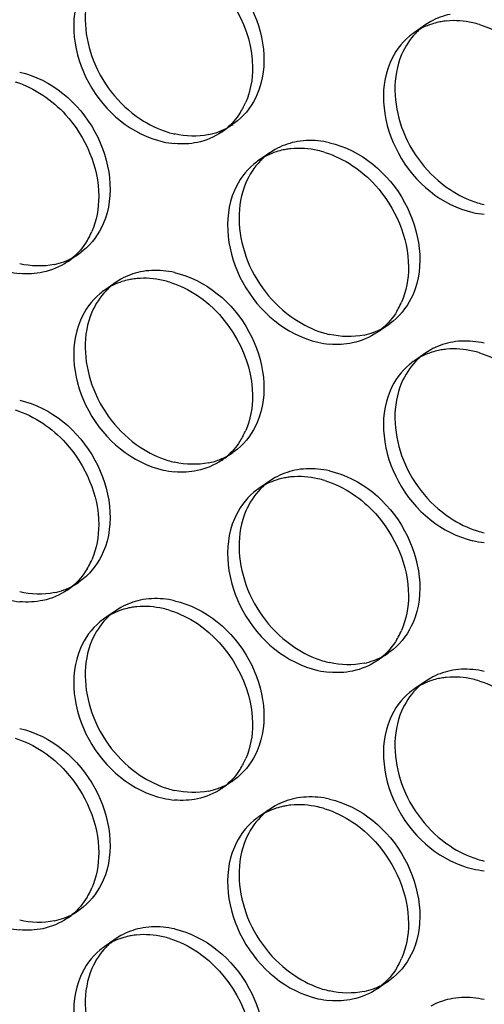
# Model space of a CAD drawing. Units: millimetres. Extents: x -1 to 2971, y -1 to 2101.
# Drawn here: x 2308 to 2318, y 1468 to 1489 of the extents above; entities that cross this region are included whole.
import ezdxf

# ---------------------------------------------------------------- set-up
doc = ezdxf.new("R2010")
doc.units = ezdxf.units.MM
doc.header["$LTSCALE"] = 163.35
doc.layers.add('PANEL_9SX_2KDXF_CONTINUOUS_LINE', color=7, linetype='CONTINUOUS')

msp = doc.modelspace()

# ---------------------------------------------------------------- linework, layer by layer
at = {"layer": 'PANEL_9SX_2KDXF_CONTINUOUS_LINE', "color": 6, "linetype": 'Continuous'}
for p, q in [((2317.098, 1489.082), (2316.848, 1488.911)), ((2317.202, 1489.148), (2317.098, 1489.082)), ((2312.89, 1486.906), (2312.64, 1486.735)), ((2312.989, 1486.98), (2312.89, 1486.906)), ((2313.706, 1486.292), (2313.456, 1486.121)), ((2313.812, 1486.358), (2313.706, 1486.292)), ((2309.527, 1484.074), (2309.277, 1483.903)), ((2309.626, 1484.149), (2309.527, 1484.074)), ((2310.343, 1483.46), (2310.093, 1483.289)), ((2310.447, 1483.525), (2310.343, 1483.46)), ((2316.282, 1482.533), (2316.032, 1482.362)), ((2316.381, 1482.608), (2316.282, 1482.533)), ((2317.098, 1481.918), (2316.848, 1481.747)), ((2317.202, 1481.984), (2317.098, 1481.918)), ((2312.89, 1479.742), (2312.64, 1479.571)), ((2312.989, 1479.816), (2312.89, 1479.742)), ((2313.706, 1479.129), (2313.456, 1478.957)), ((2313.812, 1479.195), (2313.706, 1479.129)), ((2309.527, 1476.911), (2309.277, 1476.739)), ((2309.626, 1476.985), (2309.527, 1476.911)), ((2310.343, 1476.296), (2310.093, 1476.125)), ((2310.447, 1476.361), (2310.343, 1476.296)), ((2316.381, 1475.444), (2316.282, 1475.369)), ((2316.282, 1475.369), (2316.032, 1475.198)), ((2317.202, 1474.82), (2317.098, 1474.755)), ((2317.098, 1474.755), (2316.848, 1474.583)), ((2312.989, 1472.652), (2312.89, 1472.578)), ((2312.89, 1472.578), (2312.64, 1472.407)), ((2313.706, 1471.965), (2313.456, 1471.793)), ((2313.812, 1472.031), (2313.706, 1471.965)), ((2309.626, 1469.822), (2309.527, 1469.747)), ((2309.527, 1469.747), (2309.277, 1469.575)), ((2310.447, 1469.197), (2310.343, 1469.132)), ((2310.343, 1469.132), (2310.093, 1468.961)), ((2316.282, 1468.205), (2316.032, 1468.034)), ((2316.381, 1468.28), (2316.282, 1468.205))]:
    msp.add_line(p, q, dxfattribs=at)
at = {"layer": 'PANEL_9SX_2KDXF_CONTINUOUS_LINE', "color": 7, "linetype": 'Continuous'}
for centre, radius, start, end in [((2317.701, 1487.568), 1.601, 95.5658, 99.8244), ((2317.684, 1487.66), 1.507, 101.8557, 107.7615), ((2317.692, 1487.624), 1.544, 99.838, 101.8624), ((2317.672, 1487.16), 2.013, 72.7346, 77.1077), ((2317.65, 1487.739), 1.42, 124.4054, 129.7853), ((2311.708, 1488.012), 1.589, 327.2274, 332.4227), ((2311.664, 1488.035), 1.638, 332.4208, 336.7923), ((2311.837, 1487.906), 1.42, 304.4054, 309.7853), ((2311.787, 1488.364), 1.887, 257.1039, 264.8313), ((2314.313, 1484.803), 1.578, 97.983, 101.8518), ((2314.321, 1484.748), 1.633, 95.8503, 97.9929), ((2314.301, 1484.857), 1.523, 101.8553, 107.8892), ((2314.29, 1484.351), 2.034, 72.7827, 77.1083), ((2314.267, 1484.936), 1.436, 124.4054, 129.7853), ((2318.542, 1486.822), 1.887, 257.1039, 264.8313), ((2308.296, 1485.216), 1.649, 331.0279, 336.7989), ((2308.333, 1485.195), 1.607, 328.9511, 331.0103), ((2308.465, 1485.088), 1.436, 304.4054, 309.7853), ((2308.415, 1485.551), 1.909, 257.1047, 264.7443), ((2310.929, 1482.038), 1.507, 101.8557, 107.7615), ((2310.937, 1482.002), 1.544, 99.838, 101.8624), ((2310.946, 1481.945), 1.601, 95.5658, 99.8244), ((2310.917, 1481.537), 2.013, 72.7346, 77.1077), ((2310.895, 1482.117), 1.42, 124.4054, 129.7853), ((2315.051, 1483.674), 1.649, 331.0279, 336.7989), ((2315.088, 1483.654), 1.607, 328.9511, 331.0103), ((2315.22, 1483.546), 1.436, 304.4054, 309.7853), ((2315.17, 1484.01), 1.909, 257.1047, 264.7443), ((2317.684, 1480.496), 1.507, 101.8557, 107.7615), ((2317.692, 1480.46), 1.544, 99.838, 101.8624), ((2317.701, 1480.404), 1.601, 95.5658, 99.8244), ((2317.672, 1479.996), 2.013, 72.7346, 77.1077), ((2317.65, 1480.575), 1.42, 124.4054, 129.7853), ((2311.664, 1480.871), 1.638, 332.4208, 336.7923), ((2311.708, 1480.848), 1.589, 327.2274, 332.4227), ((2311.837, 1480.742), 1.42, 304.4054, 309.7853), ((2311.787, 1481.2), 1.887, 257.1039, 264.8313), ((2314.301, 1477.693), 1.523, 101.8553, 107.8892), ((2314.313, 1477.639), 1.578, 97.983, 101.8518), ((2314.321, 1477.585), 1.633, 95.8503, 97.9929), ((2314.29, 1477.187), 2.034, 72.7827, 77.1083), ((2314.267, 1477.772), 1.436, 124.4054, 129.7853), ((2318.542, 1479.658), 1.887, 257.1039, 264.8313), ((2308.296, 1478.052), 1.649, 331.0279, 336.7989), ((2308.333, 1478.032), 1.607, 328.9511, 331.0103), ((2308.465, 1477.924), 1.436, 304.4054, 309.7853), ((2308.415, 1478.387), 1.909, 257.1047, 264.7443), ((2310.929, 1474.874), 1.507, 101.8557, 107.7615), ((2310.937, 1474.838), 1.544, 99.838, 101.8624), ((2310.946, 1474.781), 1.601, 95.5658, 99.8244), ((2310.917, 1474.374), 2.013, 72.7346, 77.1077), ((2310.895, 1474.953), 1.42, 124.4054, 129.7853), ((2315.051, 1476.51), 1.649, 331.0279, 336.7989), ((2315.088, 1476.49), 1.607, 328.9511, 331.0103), ((2315.22, 1476.383), 1.436, 304.4054, 309.7853), ((2315.17, 1476.846), 1.909, 257.1047, 264.7443), ((2317.684, 1473.333), 1.507, 101.8557, 107.7615), ((2317.692, 1473.296), 1.544, 99.838, 101.8624), ((2317.701, 1473.24), 1.601, 95.5658, 99.8244), ((2317.672, 1472.832), 2.013, 72.7346, 77.1077), ((2317.65, 1473.412), 1.42, 124.4054, 129.7853), ((2311.664, 1473.708), 1.638, 332.4208, 336.7923), ((2311.708, 1473.685), 1.589, 327.2274, 332.4227), ((2311.837, 1473.579), 1.42, 304.4054, 309.7853), ((2311.787, 1474.036), 1.887, 257.1039, 264.8313), ((2314.301, 1470.529), 1.523, 101.8553, 107.8892), ((2314.313, 1470.475), 1.578, 97.983, 101.8518), ((2314.321, 1470.421), 1.633, 95.8503, 97.9929), ((2314.29, 1470.023), 2.034, 72.7827, 77.1083), ((2314.267, 1470.609), 1.436, 124.4054, 129.7853), ((2318.542, 1472.494), 1.887, 257.1039, 264.8313), ((2308.333, 1470.868), 1.607, 328.9511, 331.0103), ((2308.296, 1470.888), 1.649, 331.0279, 336.7989), ((2308.465, 1470.76), 1.436, 304.4054, 309.7853), ((2308.415, 1471.223), 1.909, 257.1047, 264.7443), ((2310.929, 1467.71), 1.507, 101.8557, 107.7615), ((2310.937, 1467.674), 1.544, 99.838, 101.8624), ((2310.946, 1467.618), 1.601, 95.5658, 99.8244), ((2310.917, 1467.21), 2.013, 72.7346, 77.1077), ((2310.895, 1467.789), 1.42, 124.4054, 129.7853), ((2315.088, 1469.326), 1.607, 328.9511, 331.0103), ((2315.051, 1469.346), 1.649, 331.0279, 336.7989), ((2315.22, 1469.219), 1.436, 304.4054, 309.7853), ((2315.17, 1469.682), 1.909, 257.1047, 264.7443)]:
    msp.add_arc(centre, radius, start, end, dxfattribs=at)
at = {"layer": 'PANEL_9SX_2KDXF_CONTINUOUS_LINE', "color": 6, "linetype": 'Continuous'}
for centre, radius, start, end in [((2317.917, 1487.892), 1.446, 131.8991, 135.9735), ((2317.903, 1487.908), 1.424, 129.7904, 131.8938), ((2317.9, 1487.911), 1.42, 124.4054, 129.7853), ((2312.071, 1488.106), 1.453, 291.059, 299.5665), ((2312.083, 1488.084), 1.428, 299.5857, 304.4027), ((2312.065, 1488.657), 2.013, 252.7346, 257.1077), ((2312.056, 1488.148), 1.498, 281.8448, 291.0336), ((2314.568, 1484.644), 1.909, 77.1047, 84.7443), ((2314.534, 1485.089), 1.461, 131.8482, 135.85), ((2314.52, 1485.105), 1.44, 129.7904, 131.843), ((2314.517, 1485.108), 1.436, 124.4054, 129.7853), ((2318.82, 1487.116), 2.013, 252.7346, 257.1077), ((2308.698, 1485.29), 1.472, 289.9537, 299.6443), ((2308.711, 1485.266), 1.444, 299.672, 304.4028), ((2308.682, 1485.333), 1.517, 281.8486, 289.9396), ((2311.195, 1481.831), 1.887, 77.1039, 84.8313), ((2311.148, 1482.286), 1.424, 129.7904, 131.8938), ((2311.145, 1482.288), 1.42, 124.4054, 129.7853), ((2311.162, 1482.269), 1.446, 131.8991, 135.9735), ((2315.466, 1483.725), 1.444, 299.672, 304.4028), ((2315.448, 1484.303), 2.034, 252.7827, 257.1083), ((2315.437, 1483.792), 1.517, 281.8486, 289.9396), ((2315.453, 1483.749), 1.472, 289.9537, 299.6443), ((2317.95, 1480.289), 1.887, 77.1039, 84.8313), ((2317.9, 1480.747), 1.42, 124.4054, 129.7853), ((2317.917, 1480.728), 1.446, 131.8991, 135.9735), ((2317.903, 1480.744), 1.424, 129.7904, 131.8938), ((2312.083, 1480.921), 1.428, 299.5857, 304.4027), ((2312.065, 1481.493), 2.013, 252.7346, 257.1077), ((2312.055, 1480.988), 1.502, 281.8496, 289.6268), ((2312.07, 1480.945), 1.456, 289.638, 299.5561), ((2314.568, 1477.481), 1.909, 77.1047, 84.7443), ((2314.517, 1477.944), 1.436, 124.4054, 129.7853), ((2314.534, 1477.925), 1.461, 131.8482, 135.85), ((2314.52, 1477.941), 1.44, 129.7904, 131.843), ((2318.82, 1479.952), 2.013, 252.7346, 257.1077), ((2308.711, 1478.102), 1.444, 299.672, 304.4028), ((2308.682, 1478.17), 1.517, 281.8486, 289.9396), ((2308.698, 1478.126), 1.472, 289.9537, 299.6443), ((2311.195, 1474.667), 1.887, 77.1039, 84.8313), ((2311.145, 1475.124), 1.42, 124.4054, 129.7853), ((2311.162, 1475.105), 1.446, 131.8991, 135.9735), ((2311.148, 1475.122), 1.424, 129.7904, 131.8938), ((2315.448, 1477.139), 2.034, 252.7827, 257.1083), ((2315.437, 1476.628), 1.517, 281.8486, 289.9396), ((2315.453, 1476.585), 1.472, 289.9537, 299.6443), ((2315.466, 1476.561), 1.444, 299.672, 304.4028), ((2317.95, 1473.125), 1.887, 77.1039, 84.8313), ((2317.917, 1473.564), 1.446, 131.8991, 135.9735), ((2317.903, 1473.58), 1.424, 129.7904, 131.8938), ((2317.9, 1473.583), 1.42, 124.4054, 129.7853), ((2312.065, 1474.329), 2.013, 252.7346, 257.1077), ((2312.055, 1473.824), 1.502, 281.8496, 289.6268), ((2312.07, 1473.781), 1.456, 289.638, 299.5561), ((2312.083, 1473.757), 1.428, 299.5857, 304.4027), ((2314.568, 1470.317), 1.909, 77.1047, 84.7443), ((2314.517, 1470.78), 1.436, 124.4054, 129.7853), ((2314.534, 1470.761), 1.461, 131.8482, 135.85), ((2314.52, 1470.777), 1.44, 129.7904, 131.843), ((2318.82, 1472.788), 2.013, 252.7346, 257.1077), ((2308.698, 1470.963), 1.472, 289.9537, 299.6443), ((2308.711, 1470.938), 1.444, 299.672, 304.4028), ((2308.682, 1471.006), 1.517, 281.8486, 289.9396), ((2311.195, 1467.503), 1.887, 77.1039, 84.8313), ((2311.162, 1467.942), 1.446, 131.8991, 135.9735), ((2311.148, 1467.958), 1.424, 129.7904, 131.8938), ((2311.145, 1467.96), 1.42, 124.4054, 129.7853), ((2315.453, 1469.421), 1.472, 289.9537, 299.6443), ((2315.466, 1469.397), 1.444, 299.672, 304.4028), ((2315.448, 1469.975), 2.034, 252.7827, 257.1083), ((2315.437, 1469.464), 1.517, 281.8486, 289.9396), ((2317.95, 1465.961), 1.887, 77.1039, 84.8313)]:
    msp.add_arc(centre, radius, start, end, dxfattribs=at)
for points, knots in [([(2311.616, 1490.835), (2312.29, 1490.681), (2313.464, 1489.713), (2313.681, 1488.171), (2313.419, 1487.561)], [0, 0, 0, 0, 0.510071, 1, 1, 1, 1]), ([(2309.813, 1489.969), (2309.605, 1489.483), (2309.661, 1488.266), (2310.392, 1487.342), (2310.869, 1487.023)], [0, 0, 0, 0, 0.478998, 1, 1, 1, 1]), ([(2316.568, 1488.427), (2316.36, 1487.942), (2316.416, 1486.725), (2317.147, 1485.8), (2317.624, 1485.482)], [0, 0, 0, 0, 0.478998, 1, 1, 1, 1]), ([(2308.239, 1488.047), (2308.92, 1487.891), (2310.107, 1486.913), (2310.326, 1485.354), (2310.062, 1484.737)], [0, 0, 0, 0, 0.510071, 1, 1, 1, 1]), ([(2314.994, 1486.505), (2315.675, 1486.35), (2316.862, 1485.371), (2317.081, 1483.812), (2316.817, 1483.195)], [0, 0, 0, 0, 0.510071, 1, 1, 1, 1]), ([(2313.171, 1485.63), (2312.96, 1485.139), (2313.016, 1483.909), (2313.755, 1482.974), (2314.239, 1482.652)], [0, 0, 0, 0, 0.478998, 1, 1, 1, 1]), ([(2311.616, 1483.671), (2312.29, 1483.517), (2313.464, 1482.549), (2313.681, 1481.007), (2313.419, 1480.397)], [0, 0, 0, 0, 0.510071, 1, 1, 1, 1]), ([(2309.813, 1482.805), (2309.605, 1482.319), (2309.661, 1481.102), (2310.392, 1480.178), (2310.869, 1479.859)], [0, 0, 0, 0, 0.478998, 1, 1, 1, 1]), ([(2316.568, 1481.263), (2316.36, 1480.778), (2316.416, 1479.561), (2317.147, 1478.636), (2317.624, 1478.318)], [0, 0, 0, 0, 0.478998, 1, 1, 1, 1]), ([(2308.239, 1480.883), (2308.92, 1480.728), (2310.107, 1479.749), (2310.326, 1478.19), (2310.062, 1477.573)], [0, 0, 0, 0, 0.510071, 1, 1, 1, 1]), ([(2314.994, 1479.342), (2315.675, 1479.186), (2316.862, 1478.207), (2317.081, 1476.648), (2316.817, 1476.032)], [0, 0, 0, 0, 0.510071, 1, 1, 1, 1]), ([(2313.171, 1478.466), (2312.96, 1477.975), (2313.016, 1476.745), (2313.755, 1475.81), (2314.239, 1475.488)], [0, 0, 0, 0, 0.478998, 1, 1, 1, 1]), ([(2311.616, 1476.507), (2312.29, 1476.353), (2313.464, 1475.385), (2313.681, 1473.843), (2313.419, 1473.233)], [0, 0, 0, 0, 0.510071, 1, 1, 1, 1]), ([(2309.813, 1475.641), (2309.605, 1475.156), (2309.661, 1473.939), (2310.392, 1473.014), (2310.869, 1472.696)], [0, 0, 0, 0, 0.478998, 1, 1, 1, 1]), ([(2316.568, 1474.099), (2316.36, 1473.614), (2316.416, 1472.397), (2317.147, 1471.473), (2317.624, 1471.154)], [0, 0, 0, 0, 0.478998, 1, 1, 1, 1]), ([(2308.239, 1473.719), (2308.92, 1473.564), (2310.107, 1472.585), (2310.326, 1471.026), (2310.062, 1470.409)], [0, 0, 0, 0, 0.510071, 1, 1, 1, 1]), ([(2314.994, 1472.178), (2315.675, 1472.022), (2316.862, 1471.044), (2317.081, 1469.484), (2316.817, 1468.868)], [0, 0, 0, 0, 0.510071, 1, 1, 1, 1]), ([(2313.171, 1471.302), (2312.96, 1470.811), (2313.016, 1469.581), (2313.755, 1468.646), (2314.239, 1468.324)], [0, 0, 0, 0, 0.478998, 1, 1, 1, 1]), ([(2311.616, 1469.343), (2312.29, 1469.189), (2313.464, 1468.221), (2313.681, 1466.679), (2313.419, 1466.069)], [0, 0, 0, 0, 0.510071, 1, 1, 1, 1]), ([(2309.813, 1468.477), (2309.605, 1467.992), (2309.661, 1466.775), (2310.392, 1465.85), (2310.869, 1465.532)], [0, 0, 0, 0, 0.478998, 1, 1, 1, 1])]:
    msp.add_open_spline(points, degree=3, knots=knots, dxfattribs=at)
at = {"layer": 'PANEL_9SX_2KDXF_CONTINUOUS_LINE', "color": 7, "linetype": 'Continuous'}
for points in [[(2312.113, 1490.335), (2312.806, 1489.873), (2313.318, 1488.98), (2313.318, 1488.148)], [(2318.121, 1489.122), (2317.934, 1489.164), (2317.737, 1489.18), (2317.546, 1489.161)], [(2317.224, 1489.095), (2317.091, 1489.052), (2316.963, 1488.99), (2316.848, 1488.911)], [(2318.27, 1489.082), (2318.481, 1489.016), (2318.684, 1488.916), (2318.868, 1488.794)], [(2316.741, 1488.831), (2316.558, 1488.678), (2316.412, 1488.474), (2316.318, 1488.256)], [(2313.318, 1488.148), (2313.318, 1487.89), (2313.271, 1487.626), (2313.169, 1487.39)], [(2308.137, 1487.836), (2308.351, 1487.769), (2308.557, 1487.669), (2308.744, 1487.544)], [(2313.043, 1487.152), (2312.962, 1487.026), (2312.861, 1486.911), (2312.746, 1486.815)], [(2312.64, 1486.735), (2312.482, 1486.627), (2312.3, 1486.55), (2312.113, 1486.511)], [(2312.113, 1486.511), (2311.951, 1486.477), (2311.782, 1486.469), (2311.617, 1486.484)], [(2314.744, 1486.334), (2314.552, 1486.378), (2314.35, 1486.393), (2314.154, 1486.373)], [(2313.834, 1486.306), (2313.7, 1486.263), (2313.572, 1486.2), (2313.456, 1486.121)], [(2314.892, 1486.294), (2315.106, 1486.228), (2315.312, 1486.127), (2315.499, 1486.002)], [(2313.348, 1486.04), (2313.164, 1485.886), (2313.015, 1485.68), (2312.921, 1485.459)], [(2309.962, 1485.332), (2309.962, 1485.072), (2309.915, 1484.805), (2309.812, 1484.566)], [(2309.71, 1484.367), (2309.624, 1484.223), (2309.513, 1484.092), (2309.384, 1483.984)], [(2309.277, 1483.903), (2309.117, 1483.794), (2308.933, 1483.717), (2308.744, 1483.677)], [(2316.717, 1483.791), (2316.717, 1483.53), (2316.67, 1483.263), (2316.567, 1483.024)], [(2308.744, 1483.677), (2308.579, 1483.642), (2308.407, 1483.635), (2308.24, 1483.65)], [(2310.469, 1483.473), (2310.336, 1483.43), (2310.208, 1483.368), (2310.093, 1483.289)], [(2311.366, 1483.499), (2311.179, 1483.542), (2310.982, 1483.557), (2310.791, 1483.539)], [(2311.515, 1483.459), (2311.726, 1483.394), (2311.929, 1483.294), (2312.113, 1483.171)], [(2309.986, 1483.208), (2309.803, 1483.056), (2309.657, 1482.852), (2309.563, 1482.633)], [(2312.113, 1483.171), (2312.806, 1482.709), (2313.318, 1481.816), (2313.318, 1480.984)], [(2316.465, 1482.825), (2316.379, 1482.682), (2316.268, 1482.55), (2316.139, 1482.443)], [(2316.032, 1482.362), (2315.872, 1482.253), (2315.688, 1482.175), (2315.499, 1482.135)], [(2315.499, 1482.135), (2315.334, 1482.101), (2315.162, 1482.093), (2314.995, 1482.108)], [(2317.224, 1481.931), (2317.091, 1481.888), (2316.963, 1481.826), (2316.848, 1481.747)], [(2318.121, 1481.958), (2317.934, 1482.001), (2317.737, 1482.016), (2317.546, 1481.997)], [(2318.27, 1481.918), (2318.481, 1481.852), (2318.684, 1481.753), (2318.868, 1481.63)], [(2316.741, 1481.667), (2316.558, 1481.514), (2316.412, 1481.311), (2316.318, 1481.092)], [(2313.318, 1480.984), (2313.318, 1480.727), (2313.271, 1480.463), (2313.169, 1480.226)], [(2308.137, 1480.672), (2308.351, 1480.606), (2308.557, 1480.505), (2308.744, 1480.38)], [(2313.043, 1479.989), (2312.962, 1479.863), (2312.861, 1479.747), (2312.746, 1479.651)], [(2312.64, 1479.571), (2312.482, 1479.463), (2312.3, 1479.386), (2312.113, 1479.347)], [(2312.113, 1479.347), (2311.951, 1479.313), (2311.782, 1479.305), (2311.617, 1479.32)], [(2313.834, 1479.142), (2313.7, 1479.099), (2313.572, 1479.036), (2313.456, 1478.957)], [(2314.744, 1479.17), (2314.552, 1479.214), (2314.35, 1479.229), (2314.154, 1479.209)], [(2314.892, 1479.13), (2315.106, 1479.064), (2315.312, 1478.963), (2315.499, 1478.839)], [(2313.348, 1478.876), (2313.164, 1478.722), (2313.015, 1478.516), (2312.921, 1478.295)], [(2309.962, 1478.168), (2309.962, 1477.908), (2309.915, 1477.641), (2309.812, 1477.402)], [(2309.71, 1477.203), (2309.624, 1477.059), (2309.513, 1476.928), (2309.384, 1476.821)], [(2309.277, 1476.739), (2309.117, 1476.63), (2308.933, 1476.553), (2308.744, 1476.513)], [(2308.744, 1476.513), (2308.579, 1476.479), (2308.407, 1476.471), (2308.24, 1476.486)], [(2316.717, 1476.627), (2316.717, 1476.366), (2316.67, 1476.1), (2316.567, 1475.86)], [(2310.469, 1476.309), (2310.336, 1476.266), (2310.208, 1476.204), (2310.093, 1476.125)], [(2311.366, 1476.335), (2311.179, 1476.378), (2310.982, 1476.393), (2310.791, 1476.375)], [(2311.515, 1476.296), (2311.726, 1476.23), (2311.929, 1476.13), (2312.113, 1476.007)], [(2309.986, 1476.044), (2309.803, 1475.892), (2309.657, 1475.688), (2309.563, 1475.47)], [(2312.113, 1476.007), (2312.806, 1475.546), (2313.318, 1474.652), (2313.318, 1473.82)], [(2316.465, 1475.661), (2316.379, 1475.518), (2316.268, 1475.386), (2316.139, 1475.279)], [(2316.032, 1475.198), (2315.872, 1475.089), (2315.688, 1475.011), (2315.499, 1474.972)], [(2315.499, 1474.972), (2315.334, 1474.937), (2315.162, 1474.929), (2314.995, 1474.945)], [(2317.224, 1474.767), (2317.091, 1474.725), (2316.963, 1474.662), (2316.848, 1474.583)], [(2318.121, 1474.794), (2317.934, 1474.837), (2317.737, 1474.852), (2317.546, 1474.833)], [(2318.27, 1474.754), (2318.481, 1474.688), (2318.684, 1474.589), (2318.868, 1474.466)], [(2316.741, 1474.503), (2316.558, 1474.351), (2316.412, 1474.147), (2316.318, 1473.928)], [(2313.318, 1473.82), (2313.318, 1473.563), (2313.271, 1473.299), (2313.169, 1473.062)], [(2308.137, 1473.508), (2308.351, 1473.442), (2308.557, 1473.341), (2308.744, 1473.216)], [(2313.043, 1472.825), (2312.962, 1472.699), (2312.861, 1472.583), (2312.746, 1472.487)], [(2312.64, 1472.407), (2312.482, 1472.299), (2312.3, 1472.222), (2312.113, 1472.183)], [(2312.113, 1472.183), (2311.951, 1472.149), (2311.782, 1472.141), (2311.617, 1472.156)], [(2313.834, 1471.978), (2313.7, 1471.935), (2313.572, 1471.873), (2313.456, 1471.793)], [(2314.744, 1472.006), (2314.552, 1472.05), (2314.35, 1472.065), (2314.154, 1472.045)], [(2314.892, 1471.967), (2315.106, 1471.9), (2315.312, 1471.799), (2315.499, 1471.675)], [(2313.348, 1471.712), (2313.164, 1471.558), (2313.015, 1471.352), (2312.921, 1471.131)], [(2309.962, 1471.005), (2309.962, 1470.744), (2309.915, 1470.477), (2309.812, 1470.238)], [(2309.71, 1470.039), (2309.624, 1469.895), (2309.513, 1469.764), (2309.384, 1469.657)], [(2309.277, 1469.575), (2309.117, 1469.466), (2308.933, 1469.389), (2308.744, 1469.349)], [(2316.717, 1469.463), (2316.717, 1469.203), (2316.67, 1468.936), (2316.567, 1468.696)], [(2308.744, 1469.349), (2308.579, 1469.315), (2308.407, 1469.307), (2308.24, 1469.322)], [(2311.366, 1469.172), (2311.179, 1469.214), (2310.982, 1469.229), (2310.791, 1469.211)], [(2310.469, 1469.145), (2310.336, 1469.102), (2310.208, 1469.04), (2310.093, 1468.961)], [(2311.515, 1469.132), (2311.726, 1469.066), (2311.929, 1468.966), (2312.113, 1468.843)], [(2309.986, 1468.881), (2309.803, 1468.728), (2309.657, 1468.524), (2309.563, 1468.306)], [(2312.113, 1468.843), (2312.806, 1468.382), (2313.318, 1467.489), (2313.318, 1466.656)], [(2316.465, 1468.497), (2316.379, 1468.354), (2316.268, 1468.222), (2316.139, 1468.115)], [(2316.032, 1468.034), (2315.872, 1467.925), (2315.688, 1467.847), (2315.499, 1467.808)], [(2315.499, 1467.808), (2315.334, 1467.773), (2315.162, 1467.765), (2314.995, 1467.781)]]:
    msp.add_open_spline(points, degree=3, dxfattribs=at)
for points, knots in [([(2309.563, 1489.797), (2309.302, 1489.187), (2309.518, 1487.645), (2310.693, 1486.678), (2311.366, 1486.524)], [0, 0, 0, 0, 0.489929, 1, 1, 1, 1]), ([(2316.318, 1488.256), (2316.057, 1487.646), (2316.273, 1486.104), (2317.448, 1485.136), (2318.121, 1484.982)], [0, 0, 0, 0, 0.489929, 1, 1, 1, 1]), ([(2308.744, 1487.544), (2308.926, 1487.423), (2309.578, 1486.859), (2309.962, 1485.973), (2309.962, 1485.332)], [0, 0, 0, 0, 0.254534, 1, 1, 1, 1]), ([(2315.499, 1486.002), (2315.681, 1485.881), (2316.333, 1485.317), (2316.717, 1484.432), (2316.717, 1483.791)], [0, 0, 0, 0, 0.254534, 1, 1, 1, 1]), ([(2312.921, 1485.459), (2312.656, 1484.842), (2312.875, 1483.283), (2314.063, 1482.304), (2314.744, 1482.149)], [0, 0, 0, 0, 0.489929, 1, 1, 1, 1]), ([(2309.563, 1482.633), (2309.302, 1482.023), (2309.518, 1480.482), (2310.693, 1479.514), (2311.366, 1479.36)], [0, 0, 0, 0, 0.489929, 1, 1, 1, 1]), ([(2316.318, 1481.092), (2316.057, 1480.482), (2316.273, 1478.94), (2317.448, 1477.972), (2318.121, 1477.818)], [0, 0, 0, 0, 0.489929, 1, 1, 1, 1]), ([(2308.744, 1480.38), (2308.926, 1480.259), (2309.578, 1479.695), (2309.962, 1478.809), (2309.962, 1478.168)], [0, 0, 0, 0, 0.254534, 1, 1, 1, 1]), ([(2315.499, 1478.839), (2315.681, 1478.717), (2316.333, 1478.153), (2316.717, 1477.268), (2316.717, 1476.627)], [0, 0, 0, 0, 0.254534, 1, 1, 1, 1]), ([(2312.921, 1478.295), (2312.656, 1477.678), (2312.875, 1476.119), (2314.063, 1475.14), (2314.744, 1474.985)], [0, 0, 0, 0, 0.489929, 1, 1, 1, 1]), ([(2309.563, 1475.47), (2309.302, 1474.86), (2309.518, 1473.318), (2310.693, 1472.35), (2311.366, 1472.196)], [0, 0, 0, 0, 0.489929, 1, 1, 1, 1]), ([(2316.318, 1473.928), (2316.057, 1473.318), (2316.273, 1471.776), (2317.448, 1470.808), (2318.121, 1470.655)], [0, 0, 0, 0, 0.489929, 1, 1, 1, 1]), ([(2308.744, 1473.216), (2308.926, 1473.095), (2309.578, 1472.531), (2309.962, 1471.645), (2309.962, 1471.005)], [0, 0, 0, 0, 0.254534, 1, 1, 1, 1]), ([(2315.499, 1471.675), (2315.681, 1471.553), (2316.333, 1470.989), (2316.717, 1470.104), (2316.717, 1469.463)], [0, 0, 0, 0, 0.254534, 1, 1, 1, 1]), ([(2312.921, 1471.131), (2312.656, 1470.514), (2312.875, 1468.955), (2314.063, 1467.976), (2314.744, 1467.821)], [0, 0, 0, 0, 0.489929, 1, 1, 1, 1]), ([(2309.563, 1468.306), (2309.302, 1467.696), (2309.518, 1466.154), (2310.693, 1465.186), (2311.366, 1465.032)], [0, 0, 0, 0, 0.489929, 1, 1, 1, 1])]:
    msp.add_open_spline(points, degree=3, knots=knots, dxfattribs=at)
at = {"layer": 'PANEL_9SX_2KDXF_CONTINUOUS_LINE', "color": 6, "linetype": 'Continuous'}
for points in [[(2317.624, 1489.306), (2317.477, 1489.275), (2317.333, 1489.221), (2317.202, 1489.148)], [(2316.878, 1488.896), (2316.747, 1488.762), (2316.642, 1488.599), (2316.568, 1488.427)], [(2313.419, 1487.561), (2313.324, 1487.339), (2313.175, 1487.133), (2312.989, 1486.98)], [(2310.869, 1487.023), (2311.054, 1486.9), (2311.256, 1486.801), (2311.468, 1486.735)], [(2312.363, 1486.682), (2312.119, 1486.631), (2311.859, 1486.64), (2311.616, 1486.695)], [(2314.239, 1486.519), (2314.09, 1486.487), (2313.944, 1486.433), (2313.812, 1486.358)], [(2314.743, 1486.546), (2314.575, 1486.561), (2314.403, 1486.553), (2314.239, 1486.519)], [(2313.486, 1486.107), (2313.353, 1485.97), (2313.246, 1485.805), (2313.171, 1485.63)], [(2317.624, 1485.482), (2317.809, 1485.359), (2318.011, 1485.259), (2318.223, 1485.194)], [(2310.062, 1484.737), (2309.966, 1484.513), (2309.815, 1484.304), (2309.626, 1484.149)], [(2308.994, 1483.848), (2308.748, 1483.797), (2308.484, 1483.805), (2308.239, 1483.861)], [(2310.869, 1483.684), (2310.722, 1483.653), (2310.578, 1483.599), (2310.447, 1483.525)], [(2311.365, 1483.711), (2311.2, 1483.725), (2311.031, 1483.718), (2310.869, 1483.684)], [(2310.123, 1483.274), (2309.992, 1483.139), (2309.887, 1482.977), (2309.813, 1482.805)], [(2316.817, 1483.195), (2316.721, 1482.971), (2316.57, 1482.762), (2316.381, 1482.608)], [(2314.239, 1482.652), (2314.425, 1482.527), (2314.631, 1482.426), (2314.845, 1482.36)], [(2315.749, 1482.307), (2315.503, 1482.255), (2315.239, 1482.264), (2314.994, 1482.32)], [(2317.624, 1482.142), (2317.477, 1482.111), (2317.333, 1482.058), (2317.202, 1481.984)], [(2318.12, 1482.169), (2317.955, 1482.184), (2317.786, 1482.176), (2317.624, 1482.142)], [(2316.878, 1481.733), (2316.747, 1481.598), (2316.642, 1481.435), (2316.568, 1481.263)], [(2313.419, 1480.397), (2313.324, 1480.176), (2313.175, 1479.969), (2312.989, 1479.816)], [(2310.869, 1479.859), (2311.054, 1479.737), (2311.256, 1479.637), (2311.468, 1479.571)], [(2312.363, 1479.518), (2312.119, 1479.467), (2311.859, 1479.476), (2311.616, 1479.531)], [(2314.239, 1479.355), (2314.09, 1479.323), (2313.944, 1479.269), (2313.812, 1479.195)], [(2314.743, 1479.382), (2314.575, 1479.397), (2314.403, 1479.389), (2314.239, 1479.355)], [(2313.486, 1478.943), (2313.353, 1478.806), (2313.246, 1478.641), (2313.171, 1478.466)], [(2317.624, 1478.318), (2317.809, 1478.195), (2318.011, 1478.095), (2318.223, 1478.03)], [(2310.062, 1477.573), (2309.966, 1477.349), (2309.815, 1477.14), (2309.626, 1476.985)], [(2308.994, 1476.684), (2308.748, 1476.633), (2308.484, 1476.642), (2308.239, 1476.698)], [(2310.869, 1476.52), (2310.722, 1476.489), (2310.578, 1476.435), (2310.447, 1476.361)], [(2311.365, 1476.547), (2311.2, 1476.561), (2311.031, 1476.554), (2310.869, 1476.52)], [(2310.123, 1476.11), (2309.992, 1475.975), (2309.887, 1475.813), (2309.813, 1475.641)], [(2316.817, 1476.032), (2316.721, 1475.807), (2316.57, 1475.599), (2316.381, 1475.444)], [(2314.239, 1475.488), (2314.425, 1475.363), (2314.631, 1475.262), (2314.845, 1475.196)], [(2315.749, 1475.143), (2315.503, 1475.091), (2315.239, 1475.1), (2314.994, 1475.156)], [(2317.624, 1474.978), (2317.477, 1474.947), (2317.333, 1474.894), (2317.202, 1474.82)], [(2318.12, 1475.005), (2317.955, 1475.02), (2317.786, 1475.012), (2317.624, 1474.978)], [(2316.878, 1474.569), (2316.747, 1474.434), (2316.642, 1474.272), (2316.568, 1474.099)], [(2313.419, 1473.233), (2313.324, 1473.012), (2313.175, 1472.805), (2312.989, 1472.652)], [(2310.869, 1472.696), (2311.054, 1472.573), (2311.256, 1472.473), (2311.468, 1472.407)], [(2312.363, 1472.354), (2312.119, 1472.303), (2311.859, 1472.312), (2311.616, 1472.367)], [(2314.239, 1472.191), (2314.09, 1472.16), (2313.944, 1472.105), (2313.812, 1472.031)], [(2314.743, 1472.218), (2314.575, 1472.233), (2314.403, 1472.225), (2314.239, 1472.191)], [(2313.486, 1471.779), (2313.353, 1471.642), (2313.246, 1471.477), (2313.171, 1471.302)], [(2317.624, 1471.154), (2317.809, 1471.031), (2318.011, 1470.931), (2318.223, 1470.866)], [(2310.062, 1470.409), (2309.966, 1470.185), (2309.815, 1469.976), (2309.626, 1469.822)], [(2308.994, 1469.521), (2308.748, 1469.469), (2308.484, 1469.478), (2308.239, 1469.534)], [(2311.365, 1469.383), (2311.2, 1469.398), (2311.031, 1469.39), (2310.869, 1469.356)], [(2310.869, 1469.356), (2310.722, 1469.325), (2310.578, 1469.271), (2310.447, 1469.197)], [(2310.123, 1468.946), (2309.992, 1468.812), (2309.887, 1468.649), (2309.813, 1468.477)], [(2316.817, 1468.868), (2316.721, 1468.644), (2316.57, 1468.435), (2316.381, 1468.28)], [(2314.239, 1468.324), (2314.425, 1468.199), (2314.631, 1468.098), (2314.845, 1468.032)], [(2315.749, 1467.979), (2315.503, 1467.927), (2315.239, 1467.936), (2314.994, 1467.992)], [(2317.624, 1467.814), (2317.477, 1467.783), (2317.333, 1467.73), (2317.202, 1467.656)], [(2318.12, 1467.841), (2317.955, 1467.856), (2317.786, 1467.848), (2317.624, 1467.814)]]:
    msp.add_open_spline(points, degree=3, dxfattribs=at)

doc.saveas('drawing.dxf')
